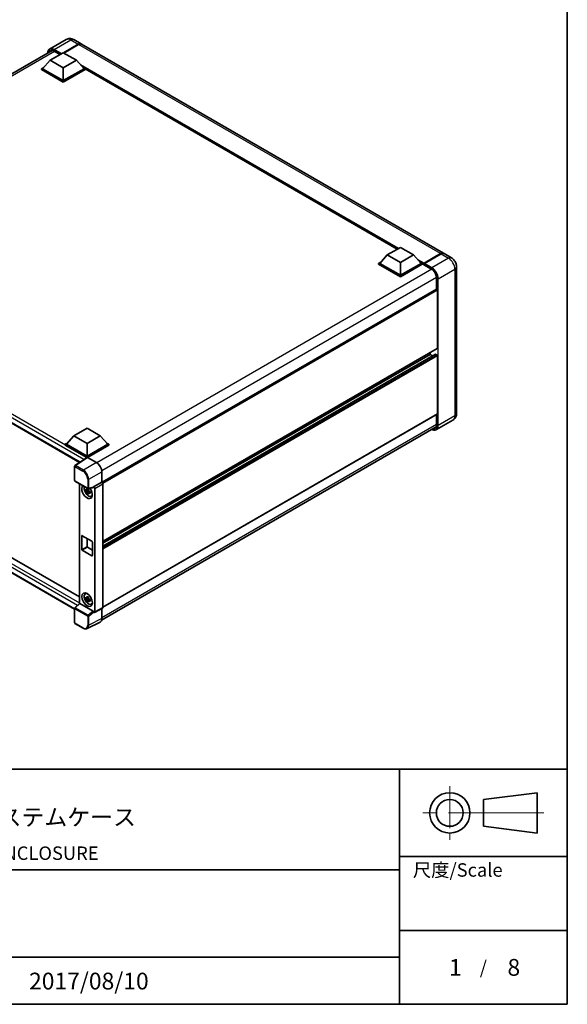
# Model space of a CAD drawing. Units: millimetres. Extents: x 0 to 10823, y 0 to 1405.
# Drawn here: x 928 to 1173, y 0 to 440 of the extents above; entities that cross this region are included whole.
import ezdxf
from ezdxf.enums import TextEntityAlignment as Align

# ---------------------------------------------------------------- set-up
doc = ezdxf.new("R2010")
doc.units = ezdxf.units.MM
doc.header["$LTSCALE"] = 3
doc.linetypes.add('CHAIN', pattern=[0.3543, 0.2362, -0.0295, 0.0591, -0.0295])
for name, color, linetype, lineweight in [('Border (ISO)', 7, 'Continuous', 35), ('Title (ISO)', 7, 'Continuous', 35), ('Visible (ISO)', 7, 'Continuous', 35), ('Visible Narrow (ISO)', 7, 'Continuous', 25)]:
    doc.layers.add(name, color=color, linetype=linetype, lineweight=lineweight)
doc.styles.add('Note Text (TK)', font='txt')
doc.styles.add('文字スタイル67', font='arial.ttf')

# ---------------------------------------------------------------- blocks, each defined once
blk = doc.blocks.new('図面枠 tk図枠')
at = {"layer": 'Border (ISO)'}
for p in [(405.5, 289), (14.5, 8)]:
    blk.add_line(p, (405.5, 8), dxfattribs=at)
blk = doc.blocks.new('表題欄 tk表題欄')
at = {"layer": 'Title (ISO)'}
for p, q in [((74.71, 244.05), (255.71, 244.05)), ((230.71, 244.05), (230.71, 209.05)), ((255.71, 244.05), (255.71, 209.05)), ((243.21, 239.55), (251.21, 240.55)), ((251.21, 234.55), (251.21, 240.55)), ((243.21, 239.55), (243.21, 235.55)), ((243.21, 235.55), (251.21, 234.55)), ((230.71, 231.05), (255.71, 231.05)), ((74.71, 229.05), (230.71, 229.05)), ((230.71, 220.05), (255.71, 220.05)), ((149.71, 216.05), (230.71, 216.05)), ((255.71, 209.05), (74.71, 209.05))]:
    blk.add_line(p, q, dxfattribs=at)
at = {"layer": 'Title (ISO)', "color": 4, "linetype": 'CHAIN', "lineweight": 18, "ltscale": 8.88956}
blk.add_line((238.21, 241.55), (238.21, 233.55), dxfattribs=at)
at = {"layer": 'Title (ISO)', "color": 4, "linetype": 'CHAIN', "lineweight": 18, "ltscale": 20.001633}
blk.add_line((252.21, 237.55), (234.21, 237.55), dxfattribs=at)
at = {"layer": 'Title (ISO)'}
for radius in [3, 2]:
    blk.add_circle((238.21, 237.55), radius, dxfattribs=at)
at = {"layer": 'Title (ISO)', "color": 1, "insert": (232.71, 229.05), "char_height": 2, "attachment_point": 4, "line_spacing_factor": 1.5, "style": 'Note Text (TK)'}
blk.add_mtext('\\fＭＳ Ｐゴシック|b0|i0;\\H2.0000;尺度/Scale', dxfattribs=at)
at = {"layer": 'Title (ISO)', "color": 7, "insert": (243.21, 214.55), "char_height": 2, "attachment_point": 5, "line_spacing_factor": 1.5, "style": 'Note Text (TK)'}
blk.add_mtext('\\fＭＳ Ｐゴシック|b0|i0;\\H2.0000;/', dxfattribs=at)
at = {"layer": 'Title (ISO)', "color": 7}
for tag, p, height, style in [('<品名>_001', (157.37, 235.66), 2.5, 'Note Text (TK)'), ('<Title>_001', (157.28, 230.55), 2, '文字スタイル67'), ('<ページ_No.>_001', (238.1, 213.3), 2.5, 'Note Text (TK)'), ('<総ページ数>_001', (246.8, 213.3), 2.5, 'Note Text (TK)'), ('作成日_001', (175.56, 211.26), 2.5, 'Note Text (TK)')]:
    blk.add_attdef(tag, p, '', height=height, dxfattribs=dict(at, style=style))
at = {"layer": 'Title (ISO)', "color": 7, "style": 'Note Text (TK)'}
for tag, p in [('<尺度>', (243.21, 223.55)), ('<承認>', (87.21, 217.05))]:
    blk.add_attdef(tag, text='', height=2.5, dxfattribs=at).set_placement(p, align=Align.MIDDLE_CENTER)

msp = doc.modelspace()

# ---------------------------------------------------------------- linework, layer by layer
at = {"layer": 'Visible (ISO)'}
for p, q in [((949.1662, 430.8893), (941.7416, 426.6027)), ((947.8899, 424.9894), (954.466, 428.7861)), ((947.9842, 424.9349), (954.466, 428.6772)), ((954.7017, 428.65), (948.1256, 424.8533)), ((952.4995, 430.8233), (955.7994, 428.9181)), ((1117.7268, 335.4293), (956.0351, 428.7821)), ((793.3496, 339.6378), (942.8404, 425.9464)), ((941.9738, 421.6009), (947.8664, 425.003)), ((943.7761, 425.6479), (946.3798, 424.1447)), ((947.8664, 425.003), (953.7589, 421.6009)), ((938.1554, 417.845), (939.1264, 418.4056)), ((938.1554, 417.464), (938.1554, 417.845)), ((947.8664, 412.2384), (938.1554, 417.845)), ((941.9738, 421.6009), (938.6268, 417.845)), ((947.8664, 412.5106), (938.6268, 417.845)), ((947.8664, 418.1988), (941.9738, 421.6009)), ((953.7589, 421.6009), (947.8664, 418.1988)), ((947.8664, 418.1988), (947.8664, 412.5106)), ((957.1059, 417.845), (947.8664, 412.5106)), ((957.5773, 417.845), (947.8664, 412.2384)), ((953.7589, 421.6009), (957.1059, 417.845)), ((956.6063, 418.4056), (957.5773, 417.845)), ((957.5773, 417.464), (957.5773, 417.845)), ((1097.0154, 337.2549), (957.5773, 417.7595)), ((947.8664, 411.8574), (938.1554, 417.464)), ((957.5773, 417.464), (947.8664, 411.8574)), ((947.8664, 411.8574), (947.8664, 412.2384)), ((1092.5404, 334.6712), (1089.1934, 330.9153)), ((1092.5404, 334.6712), (1098.433, 338.0733)), ((1098.433, 331.2692), (1092.5404, 334.6712)), ((1098.433, 338.0733), (1104.3255, 334.6712)), ((1104.3255, 334.6712), (1098.433, 331.2692)), ((1104.3255, 334.6712), (1107.6725, 330.9153)), ((1108.8855, 330.7739), (1116.428, 335.1286)), ((1108.9924, 331.0242), (1116.3935, 335.2972)), ((1116.6292, 335.1611), (1109.2046, 330.8745)), ((1121.2623, 333.388), (1117.9625, 335.2932)), ((797.8133, 332.8662), (955.1459, 242.0302)), ((1088.722, 330.9153), (1089.693, 331.4759)), ((1088.722, 330.5343), (1088.722, 330.9153)), ((1098.433, 325.3087), (1088.722, 330.9153)), ((1098.433, 324.9277), (1088.722, 330.5343)), ((1098.433, 325.5809), (1089.1934, 330.9153)), ((1098.433, 331.2692), (1098.433, 325.5809)), ((1107.6725, 330.9153), (1098.433, 325.5809)), ((1108.1439, 330.9153), (1098.433, 325.3087)), ((1108.1439, 330.5343), (1098.433, 324.9277)), ((1107.1729, 331.4759), (1108.1439, 330.9153)), ((1108.1439, 330.5343), (1108.1439, 330.9153)), ((1108.851, 330.4216), (1108.1439, 330.8298)), ((1108.851, 330.5343), (1108.851, 330.7793)), ((1108.851, 330.3982), (1108.851, 330.6976)), ((1108.8855, 330.3219), (1112.3032, 328.3487)), ((1109.0891, 330.699), (1108.9712, 330.767)), ((1123.5385, 329.4457), (1123.5385, 263.8538)), ((1098.433, 324.9277), (1098.433, 325.3087)), ((1114.5769, 324.4106), (1114.5769, 319.392)), ((1114.5769, 319.392), (965.1947, 233.1462)), ((1114.9793, 293.1116), (1114.9793, 318.9673)), ((1114.9102, 292.959), (965.544, 206.7223)), ((1114.0779, 290.3182), (965.544, 204.5621)), ((1111.6794, 290.2538), (965.544, 205.8825)), ((1111.6794, 290.2538), (1111.6794, 291.0937)), ((1112.8229, 289.5936), (1111.6794, 290.2538)), ((1114.7436, 289.9817), (1114.1779, 290.3083)), ((1114.9793, 263.7177), (1114.9793, 289.5734)), ((800.6703, 271.1342), (955.0609, 181.9967)), ((952.9162, 176.5009), (797.8133, 266.0496)), ((1114.9102, 263.5651), (965.544, 177.3285)), ((1121.929, 260.934), (1114.5044, 256.6474)), ((1114.5769, 263.3726), (1114.5769, 258.8187)), ((952.5804, 253.8653), (958.473, 257.2674)), ((958.473, 257.2674), (964.3655, 253.8653)), ((964.9945, 171.6186), (1114.3675, 257.8591)), ((948.762, 250.1094), (949.733, 250.67)), ((952.5804, 253.8653), (949.2334, 250.1094)), ((958.473, 250.4632), (952.5804, 253.8653)), ((964.3655, 253.8653), (958.473, 250.4632)), ((964.3655, 253.8653), (967.7125, 250.1094)), ((967.2129, 250.67), (968.1839, 250.1094)), ((948.762, 249.7284), (948.762, 250.1094)), ((958.473, 244.5028), (948.762, 250.1094)), ((958.3863, 244.1718), (948.762, 249.7284)), ((958.473, 244.775), (949.2334, 250.1094)), ((958.473, 250.4632), (958.473, 244.775)), ((967.7125, 250.1094), (958.473, 244.775)), ((968.1839, 250.1094), (958.473, 244.5028)), ((968.1839, 249.7284), (958.7087, 244.2578)), ((968.1839, 249.7284), (968.1839, 250.1094)), ((958.5362, 244.2709), (953.0657, 240.6554)), ((958.3863, 244.1718), (958.3551, 244.1898)), ((958.3551, 244.1512), (958.3551, 244.1898)), ((958.473, 244.2291), (958.473, 244.5028)), ((958.7085, 244.2579), (962.717, 241.9436)), ((952.9162, 233.8934), (952.9162, 240.3773)), ((965.0726, 237.8636), (965.0726, 233.2351)), ((953.0828, 233.6048), (958.8157, 230.2949)), ((965.0726, 233.2351), (961.4136, 231.1226)), ((965.0726, 233.2351), (965.0729, 233.235)), ((955.0609, 232.4627), (955.0609, 178.9578)), ((959.1675, 229.521), (957.9017, 229.255)), ((958.5117, 228.1985), (959.3749, 229.1617)), ((959.1197, 230.0341), (958.7833, 229.8398)), ((958.7833, 229.0596), (959.3207, 229.3699)), ((961.3137, 230.8285), (959.064, 230.2604)), ((959.1675, 229.863), (959.1675, 230.0081)), ((959.1675, 229.521), (959.1675, 229.5941)), ((959.2602, 229.4675), (959.1675, 229.521)), ((959.3749, 229.1617), (959.3749, 229.2687)), ((959.3749, 229.1617), (959.4382, 229.1251)), ((959.7954, 228.8638), (959.4589, 228.6695)), ((959.6711, 228.9907), (959.7967, 228.9181)), ((961.4136, 230.9994), (961.4136, 231.1226)), ((961.4136, 231.1226), (961.4139, 231.1225)), ((961.885, 230.3065), (961.885, 175.3413)), ((965.544, 232.419), (965.544, 177.1687)), ((960.3345, 226.881), (960.7971, 227.0857)), ((956.1159, 203.1608), (956.1159, 209.1485)), ((956.3516, 209.2846), (960.5943, 206.8351)), ((958.473, 208.0598), (958.473, 204.5217)), ((960.5943, 200.3031), (956.3516, 202.7526)), ((958.7087, 204.1134), (960.83, 202.8887)), ((960.83, 206.4268), (960.83, 200.4392)), ((957.6721, 183.3191), (958.0807, 183.6174)), ((959.1675, 181.3477), (957.9017, 181.0817)), ((958.5117, 180.0252), (959.3749, 180.9884)), ((959.1197, 181.8608), (958.7833, 181.6665)), ((958.7833, 180.8863), (959.3207, 181.1966)), ((959.1675, 181.6897), (959.1675, 181.8348)), ((959.1675, 181.3477), (959.1675, 181.4208)), ((959.2602, 181.2942), (959.1675, 181.3477)), ((959.3749, 180.9884), (959.3749, 181.0954)), ((959.3749, 180.9884), (959.4382, 180.9518)), ((959.7954, 180.6905), (959.4589, 180.4962)), ((959.6711, 180.8174), (959.7967, 180.7448)), ((952.9162, 170.343), (952.9162, 176.8268)), ((953.0231, 177.0714), (955.1114, 179.0046)), ((961.1798, 175.6062), (955.2947, 179.004)), ((960.3345, 178.7077), (960.7971, 178.9124)), ((965.3943, 176.8573), (961.7353, 175.0299)), ((965.0726, 176.6967), (965.0726, 172.2684)), ((961.4136, 175.0695), (961.4136, 175.1927)), ((961.4139, 175.0693), (961.4136, 175.0695)), ((956.6957, 167.9684), (953.0828, 170.0543)), ((964.3238, 170.7113), (958.4573, 167.7815))]:
    msp.add_line(p, q, dxfattribs=at)
for centre, start, end in [((953.2495, 240.3773), 123.461292, 180), ((953.2495, 233.8934), 180, 240), ((958.9824, 230.5835), 240, 284.173003), ((953.2495, 176.8268), 132.789481, 180), ((953.2495, 170.343), 180, 240)]:
    msp.add_arc(centre, 0.3333, start, end, dxfattribs=at)
for centre, major_axis, ratio, start_param, end_param in [((954.466, 426.6087), (1.3333, 2.3094), 0.57735027, 6.19468146, 7.06858347), ((954.466, 426.6087), (1.2667, 2.1939), 0.57735027, 0.1985475, 0.78539816), ((954.7017, 426.4727), (1.3333, 2.3094), 0.57735027, 0, 0.78539816), ((1116.3935, 333.1199), (1.3333, 2.3094), 0.57735027, 6.19468146, 7.06858347), ((1116.6292, 332.9838), (1.3333, 2.3094), 0.57735027, 0, 0.78539816), ((1108.9924, 330.8609), (0.1, 0.1732), 0.57735027, 0.78539816, 2.35619449), ((1108.9689, 330.6296), (-0.0833, 0.1443), 0.57735027, 6.14128825, 7.06858347), ((1108.9689, 330.4663), (-0.0833, -0.1443), 0.57735027, 5.49778714, 6.28318531), ((1109.2046, 330.7384), (-0.0833, -0.1443), 0.57735027, 3.92699082, 5.29642922), ((1114.7436, 319.1034), (-0.1667, 0.2887), 0.57735027, 3.92699082, 6.28318531), ((1114.1779, 290.145), (-0.1, 0.1732), 0.57735027, 5.49778714, 6.28318531), ((1114.7436, 293.2476), (0.1667, -0.2887), 0.57735027, 0, 0.78539816), ((1114.7436, 289.7095), (-0.1667, 0.2887), 0.57735027, 3.92699082, 5.49778714), ((1114.7436, 263.8538), (0.1667, -0.2887), 0.57735027, 0, 0.78539816), ((958.3551, 243.3733), (0.5, 0.866), 0.57735027, 0.78539816, 1.17435442), ((958.7088, 243.9854), (-0.1669, 0.289), 0.5766475, 5.49839613, 6.31804944), ((962.7142, 239.222), (-1.6667, 2.8868), 0.5780539, 3.9275998, 5.49717816), ((965.0723, 232.6906), (-0.3333, 0.5774), 0.5780539, 3.9275998, 5.49717816), ((958.473, 228.8805), (1.6667, -2.8868), 0.57735027, 3.29297256, 8.06771222), ((959.0858, 229.2343), (-1.3338, 2.3101), 0.57735027, 0.35706869, 3.53279276), ((958.7989, 229.0687), (-0.5218, 0.9038), 0.57735027, 5.97330265, 6.59306797), ((958.7989, 229.0687), (-0.5218, 0.9038), 0.57735027, 1.26091366, 1.88067899), ((958.7989, 229.0687), (0.5218, -0.9038), 0.57735027, 1.26091366, 1.88067899), ((961.1778, 231.138), (-0.1623, 0.2992), 0.5718249, 2.9967698, 3.95327169), ((961.4133, 230.5781), (0.3333, -0.5774), 0.5780539, 0.78600715, 2.3555855), ((958.7989, 229.0687), (0.5218, -0.9038), 0.57735027, 5.97330265, 6.59306797), ((959.8872, 229.697), (1.6667, -2.8868), 0.57735027, 5.62163033, 5.84503628), ((956.3516, 209.0124), (-0.1667, 0.2887), 0.57735027, 5.49778714, 7.06858347), ((960.5943, 206.5629), (0.1667, -0.2887), 0.57735027, 0.78539816, 2.35619449), ((956.3516, 203.0248), (-0.1667, 0.2887), 0.57735027, 0.78539816, 2.35619449), ((958.7087, 204.3856), (0.1667, -0.2887), 0.57735027, 3.92699082, 5.49778714), ((960.5943, 200.5753), (0.1667, -0.2887), 0.57735027, 5.49778714, 7.06858347), ((959.0858, 181.061), (-1.3338, 2.3101), 0.57735027, 5.8919852, 9.81597807), ((959.8872, 181.5237), (1.6667, -2.8868), 0.57735027, 3.57974168, 3.80314763), ((958.7989, 180.8954), (-0.5218, 0.9038), 0.57735027, 5.97330265, 6.59306797), ((958.7989, 180.8954), (-0.5218, 0.9038), 0.57735027, 1.26091366, 1.88067899), ((958.7989, 180.8954), (0.5218, -0.9038), 0.57735027, 1.26091366, 1.88067899), ((955.2967, 178.7219), (0.1623, -0.2992), 0.5718249, 2.39113693, 3.28641551), ((958.7989, 180.8954), (0.5218, -0.9038), 0.57735027, 5.97330265, 6.59306797), ((959.8872, 181.5237), (1.6667, -2.8868), 0.57735027, 5.62163033, 5.84503628), ((965.0723, 177.4417), (0.3337, -0.5781), 0.5766475, 6.24832118, 7.06797448), ((961.1778, 175.3265), (0.1607, -0.2968), 0.58179756, 0.82141755, 2.38355232), ((961.4133, 175.6143), (0.3337, -0.5781), 0.5766475, 5.49839613, 7.06797448), ((962.7142, 173.6334), (1.6687, -2.8903), 0.5766475, 6.24832118, 7.06797448)]:
    msp.add_ellipse(centre, major_axis=major_axis, ratio=ratio, start_param=start_param, end_param=end_param, dxfattribs=at)
msp.add_ellipse((958.473, 180.7072), major_axis=(-1.6667, 2.8868), ratio=0.57735027, dxfattribs=at)
for points, knots in [([(952.4995, 430.8233), (952.3454, 430.9123), (952.179, 430.9946), (951.8154, 431.138), (951.6181, 431.1992), (951.1885, 431.286), (950.9559, 431.3116), (950.4618, 431.3062), (950.2002, 431.2746), (949.6742, 431.137), (949.4105, 431.0304), (949.1662, 430.8893)], [3.141592654, 3.141592654, 3.141592654, 3.141592654, 3.298672286, 3.298672286, 3.455751919, 3.455751919, 3.612831552, 3.612831552, 3.769911184, 3.769911184, 3.926990817, 3.926990817, 3.926990817, 3.926990817]), ([(940.8657, 424.8063), (940.8695, 424.9413), (940.8807, 425.0724), (940.923, 425.3564), (940.9584, 425.5066), (941.0529, 425.788), (941.1121, 425.9191), (941.2539, 426.1586), (941.3366, 426.2669), (941.5237, 426.4562), (941.6281, 426.5372), (941.7416, 426.6027)], [1.602386081, 1.602386081, 1.602386081, 1.602386081, 1.727875959, 1.727875959, 1.884955592, 1.884955592, 2.042035225, 2.042035225, 2.199114858, 2.199114858, 2.35619449, 2.35619449, 2.35619449, 2.35619449]), ([(942.2761, 425.813), (942.3503, 425.8558), (942.4303, 425.8886), (942.6021, 425.9336), (942.6939, 425.9457), (942.8885, 425.9478), (942.9912, 425.9378), (943.2049, 425.8946), (943.316, 425.8614), (943.5431, 425.7718), (943.6592, 425.7154), (943.7761, 425.6479)], [2.35619449, 2.35619449, 2.35619449, 2.35619449, 2.513274123, 2.513274123, 2.670353756, 2.670353756, 2.827433388, 2.827433388, 2.984513021, 2.984513021, 3.141592654, 3.141592654, 3.141592654, 3.141592654]), ([(1116.428, 335.1286), (1116.5222, 335.1829), (1116.6171, 335.2292), (1116.8068, 335.304), (1116.9016, 335.3326), (1117.0408, 335.3607), (1117.0859, 335.3677), (1117.1307, 335.3723)], [1.570796327, 1.570796327, 1.570796327, 1.570796327, 1.727875959, 1.727875959, 1.884955592, 1.884955592, 1.96090463, 1.96090463, 1.96090463, 1.96090463]), ([(1108.8981, 330.7793), (1108.9044, 330.7811), (1108.9114, 330.782), (1108.9356, 330.7821), (1108.9543, 330.7768), (1108.9712, 330.767)], [0.0412271589, 0.0412271589, 0.0412271589, 0.0412271589, 0.0460164086, 0.0460164086, 0.0567710401, 0.0567710401, 0.0567710401, 0.0567710401]), ([(1123.5385, 329.4457), (1123.5385, 329.8015), (1123.492, 330.1284), (1123.343, 330.7438), (1123.2397, 331.0325), (1122.9863, 331.5816), (1122.836, 331.8419), (1122.4872, 332.3359), (1122.2888, 332.5697), (1121.8304, 333.0064), (1121.5705, 333.2101), (1121.2623, 333.388)], [4.71238898, 4.71238898, 4.71238898, 4.71238898, 5.02654825, 5.02654825, 5.34070751, 5.34070751, 5.65486678, 5.65486678, 5.96902604, 5.96902604, 6.28318531, 6.28318531, 6.28318531, 6.28318531]), ([(1112.3032, 328.3487), (1112.5347, 328.2151), (1112.769, 328.0377), (1113.2185, 327.6114), (1113.4335, 327.3622), (1113.8209, 326.8167), (1113.9932, 326.5204), (1114.2764, 325.9119), (1114.3872, 325.5999), (1114.5365, 324.994), (1114.575, 324.7001), (1114.5769, 324.4238), (1114.5769, 324.4172), (1114.5769, 324.4106)], [0, 0, 0, 0, 0.31107929, 0.31107929, 0.6234698, 0.6234698, 0.93705488, 0.93705488, 1.25066041, 1.25066041, 1.56309811, 1.56309811, 1.57079633, 1.57079633, 1.57079633, 1.57079633]), ([(1121.929, 260.934), (1122.1734, 261.0751), (1122.3975, 261.2501), (1122.7796, 261.6368), (1122.9378, 261.8476), (1123.1895, 262.2728), (1123.2837, 262.487), (1123.4233, 262.9025), (1123.469, 263.104), (1123.5266, 263.4906), (1123.5385, 263.6758), (1123.5385, 263.8538)], [3.926990817, 3.926990817, 3.926990817, 3.926990817, 4.08407045, 4.08407045, 4.241150082, 4.241150082, 4.398229715, 4.398229715, 4.555309348, 4.555309348, 4.71238898, 4.71238898, 4.71238898, 4.71238898]), ([(1114.5044, 256.6474), (1114.3909, 256.5819), (1114.2686, 256.5319), (1114.011, 256.4646), (1113.8759, 256.4471), (1113.5977, 256.4441), (1113.4545, 256.4584), (1113.1635, 256.5172), (1113.0158, 256.5617), (1112.7486, 256.6671), (1112.6295, 256.7229), (1112.5107, 256.7871)], [2.35619449, 2.35619449, 2.35619449, 2.35619449, 2.513274123, 2.513274123, 2.670353756, 2.670353756, 2.827433388, 2.827433388, 2.984513021, 2.984513021, 3.110002899, 3.110002899, 3.110002899, 3.110002899]), ([(1114.5769, 258.8187), (1114.5769, 258.6838), (1114.5677, 258.555), (1114.5317, 258.3135), (1114.5049, 258.2007), (1114.4355, 257.994), (1114.3928, 257.9), (1114.2937, 257.7326), (1114.2373, 257.6592), (1114.1125, 257.5328), (1114.0441, 257.4799), (1113.9699, 257.4371)], [1.570796327, 1.570796327, 1.570796327, 1.570796327, 1.727875959, 1.727875959, 1.884955592, 1.884955592, 2.042035225, 2.042035225, 2.199114858, 2.199114858, 2.35619449, 2.35619449, 2.35619449, 2.35619449]), ([(957.9017, 229.255), (957.8908, 229.3871), (957.8858, 229.5186), (957.8858, 229.765), (957.8908, 229.8986), (957.9017, 230.0352)], [4.331071921, 4.331071921, 4.331071921, 4.331071921, 4.398975087, 4.398975087, 4.466878254, 4.466878254, 4.466878254, 4.466878254]), ([(957.9017, 230.0352), (957.9608, 229.9846), (958.0209, 229.9348), (958.1021, 229.8696), (958.1224, 229.8535), (958.1428, 229.8376)], [4.4863158772, 4.4863158772, 4.4863158772, 4.4863158772, 4.5307133937, 4.5307133937, 4.5453911286, 4.5453911286, 4.5453911286, 4.5453911286]), ([(958.1428, 229.0574), (958.1224, 229.0733), (958.1021, 229.0894), (958.0209, 229.1546), (957.9608, 229.2044), (957.9017, 229.255)], [4.8174915459, 4.8174915459, 4.8174915459, 4.8174915459, 4.8321692807, 4.8321692807, 4.8765667973, 4.8765667973, 4.8765667973, 4.8765667973]), ([(958.461, 230.0213), (958.4647, 230.0512), (958.4685, 230.0812), (958.4843, 230.2023), (958.4974, 230.2945), (958.5117, 230.3874)], [4.8174915459, 4.8174915459, 4.8174915459, 4.8174915459, 4.8321692807, 4.8321692807, 4.8765667973, 4.8765667973, 4.8765667973, 4.8765667973]), ([(958.5117, 230.3874), (958.6206, 230.32), (958.732, 230.2535), (958.9454, 230.1303), (959.0636, 230.0642), (959.1874, 229.9973)], [4.331071921, 4.331071921, 4.331071921, 4.331071921, 4.398975087, 4.398975087, 4.466878254, 4.466878254, 4.466878254, 4.466878254]), ([(959.1874, 229.9973), (959.1731, 229.9044), (959.16, 229.8122), (959.1442, 229.6911), (959.1404, 229.6611), (959.1367, 229.6312)], [4.4863158772, 4.4863158772, 4.4863158772, 4.4863158772, 4.5307133937, 4.5307133937, 4.5453911286, 4.5453911286, 4.5453911286, 4.5453911286]), ([(959.455, 229.08), (959.4827, 229.0682), (959.5105, 229.0565), (959.6234, 229.0096), (959.7097, 228.9749), (959.7974, 228.9408)], [4.8174915459, 4.8174915459, 4.8174915459, 4.8174915459, 4.8321692807, 4.8321692807, 4.8765667973, 4.8765667973, 4.8765667973, 4.8765667973]), ([(959.7974, 228.9408), (959.7934, 228.8002), (959.7916, 228.6647), (959.7916, 228.4183), (959.7934, 228.2886), (959.7974, 228.1606)], [4.331071921, 4.331071921, 4.331071921, 4.331071921, 4.398975087, 4.398975087, 4.466878254, 4.466878254, 4.466878254, 4.466878254]), ([(958.5117, 228.1985), (958.4974, 228.2749), (958.4843, 228.3519), (958.4685, 228.4548), (958.4647, 228.4805), (958.461, 228.5061)], [4.4863158772, 4.4863158772, 4.4863158772, 4.4863158772, 4.5307133937, 4.5307133937, 4.5453911286, 4.5453911286, 4.5453911286, 4.5453911286]), ([(959.1874, 227.8084), (959.0636, 227.8673), (958.9454, 227.9297), (958.732, 228.0529), (958.6206, 228.1231), (958.5117, 228.1985)], [4.331071921, 4.331071921, 4.331071921, 4.331071921, 4.398975087, 4.398975087, 4.466878254, 4.466878254, 4.466878254, 4.466878254]), ([(959.1367, 228.116), (959.1404, 228.0904), (959.1442, 228.0647), (959.16, 227.9618), (959.1731, 227.8848), (959.1874, 227.8084)], [4.8174915459, 4.8174915459, 4.8174915459, 4.8174915459, 4.8321692807, 4.8321692807, 4.8765667973, 4.8765667973, 4.8765667973, 4.8765667973]), ([(959.7974, 228.1606), (959.7097, 228.1947), (959.6234, 228.2294), (959.5105, 228.2763), (959.4827, 228.288), (959.455, 228.2998)], [4.4863158772, 4.4863158772, 4.4863158772, 4.4863158772, 4.5307133937, 4.5307133937, 4.5453911286, 4.5453911286, 4.5453911286, 4.5453911286]), ([(957.9017, 181.0817), (957.8908, 181.2138), (957.8858, 181.3453), (957.8858, 181.5917), (957.8908, 181.7253), (957.9017, 181.8619)], [4.331071921, 4.331071921, 4.331071921, 4.331071921, 4.398975087, 4.398975087, 4.466878254, 4.466878254, 4.466878254, 4.466878254]), ([(957.9017, 181.8619), (957.9608, 181.8113), (958.0209, 181.7615), (958.1021, 181.6963), (958.1224, 181.6802), (958.1428, 181.6643)], [4.4863158772, 4.4863158772, 4.4863158772, 4.4863158772, 4.5307133937, 4.5307133937, 4.5453911286, 4.5453911286, 4.5453911286, 4.5453911286]), ([(958.1428, 180.8841), (958.1224, 180.9), (958.1021, 180.9161), (958.0209, 180.9813), (957.9608, 181.0311), (957.9017, 181.0817)], [4.8174915459, 4.8174915459, 4.8174915459, 4.8174915459, 4.8321692807, 4.8321692807, 4.8765667973, 4.8765667973, 4.8765667973, 4.8765667973]), ([(958.461, 181.848), (958.4647, 181.8779), (958.4685, 181.9079), (958.4843, 182.029), (958.4974, 182.1212), (958.5117, 182.2141)], [4.8174915459, 4.8174915459, 4.8174915459, 4.8174915459, 4.8321692807, 4.8321692807, 4.8765667973, 4.8765667973, 4.8765667973, 4.8765667973]), ([(958.5117, 180.0252), (958.4974, 180.1016), (958.4843, 180.1786), (958.4685, 180.2815), (958.4647, 180.3072), (958.461, 180.3328)], [4.4863158772, 4.4863158772, 4.4863158772, 4.4863158772, 4.5307133937, 4.5307133937, 4.5453911286, 4.5453911286, 4.5453911286, 4.5453911286]), ([(958.5117, 182.2141), (958.6206, 182.1467), (958.732, 182.0802), (958.9454, 181.957), (959.0636, 181.8909), (959.1874, 181.824)], [4.331071921, 4.331071921, 4.331071921, 4.331071921, 4.398975087, 4.398975087, 4.466878254, 4.466878254, 4.466878254, 4.466878254]), ([(959.1874, 181.824), (959.1731, 181.7311), (959.16, 181.6389), (959.1442, 181.5178), (959.1404, 181.4878), (959.1367, 181.4579)], [4.4863158772, 4.4863158772, 4.4863158772, 4.4863158772, 4.5307133937, 4.5307133937, 4.5453911286, 4.5453911286, 4.5453911286, 4.5453911286]), ([(959.455, 180.9067), (959.4827, 180.8949), (959.5105, 180.8832), (959.6234, 180.8363), (959.7097, 180.8016), (959.7974, 180.7675)], [4.8174915459, 4.8174915459, 4.8174915459, 4.8174915459, 4.8321692807, 4.8321692807, 4.8765667973, 4.8765667973, 4.8765667973, 4.8765667973]), ([(959.7974, 180.7675), (959.7934, 180.6269), (959.7916, 180.4914), (959.7916, 180.245), (959.7934, 180.1153), (959.7974, 179.9873)], [4.331071921, 4.331071921, 4.331071921, 4.331071921, 4.398975087, 4.398975087, 4.466878254, 4.466878254, 4.466878254, 4.466878254]), ([(959.1874, 179.6351), (959.0636, 179.694), (958.9454, 179.7564), (958.732, 179.8796), (958.6206, 179.9498), (958.5117, 180.0252)], [4.331071921, 4.331071921, 4.331071921, 4.331071921, 4.398975087, 4.398975087, 4.466878254, 4.466878254, 4.466878254, 4.466878254]), ([(959.1367, 179.9427), (959.1404, 179.9171), (959.1442, 179.8914), (959.16, 179.7885), (959.1731, 179.7115), (959.1874, 179.6351)], [4.8174915459, 4.8174915459, 4.8174915459, 4.8174915459, 4.8321692807, 4.8321692807, 4.8765667973, 4.8765667973, 4.8765667973, 4.8765667973]), ([(959.7974, 179.9873), (959.7097, 180.0214), (959.6234, 180.0561), (959.5105, 180.103), (959.4827, 180.1147), (959.455, 180.1265)], [4.4863158772, 4.4863158772, 4.4863158772, 4.4863158772, 4.5307133937, 4.5307133937, 4.5453911286, 4.5453911286, 4.5453911286, 4.5453911286]), ([(958.4573, 167.7815), (958.354, 167.7299), (958.2438, 167.6917), (958.0158, 167.6431), (957.8981, 167.6326), (957.6596, 167.6372), (957.5388, 167.6523), (957.2968, 167.7055), (957.1756, 167.7437), (956.9343, 167.8409), (956.8143, 167.8999), (956.6957, 167.9684)], [0.03486413, 0.03486413, 0.03486413, 0.03486413, 0.184849139, 0.184849139, 0.334834148, 0.334834148, 0.484819157, 0.484819157, 0.634804167, 0.634804167, 0.784789176, 0.784789176, 0.784789176, 0.784789176])]:
    msp.add_open_spline(points, degree=3, knots=knots, dxfattribs=at)
for points, weights in [([(958.7833, 229.8398), (958.5487, 229.8488), (958.1428, 229.8376)], [1.35956394726, 1.22656475141, 1.03074466748]), ([(958.1428, 229.0574), (958.5487, 229.0686), (958.7833, 229.0596)], [1.03074466748, 1.22656475141, 1.35956394726]), ([(958.461, 230.0213), (958.6737, 229.921), (958.7833, 229.8398)], [1.03074466748, 1.22656475141, 1.35956394726]), ([(958.7833, 229.0596), (958.6737, 228.852), (958.461, 228.5061)], [1.35956394726, 1.22656475141, 1.03074466748]), ([(959.1367, 228.116), (959.3494, 228.4619), (959.4589, 228.6695)], [1.03074466748, 1.22656475141, 1.35956394726]), ([(959.4589, 228.6695), (959.4745, 228.5341), (959.455, 228.2998)], [1.35956394726, 1.22656475141, 1.03074466748]), ([(958.7833, 181.6665), (958.5487, 181.6755), (958.1428, 181.6643)], [1.35956394726, 1.22656475141, 1.03074466748]), ([(958.1428, 180.8841), (958.5487, 180.8953), (958.7833, 180.8863)], [1.03074466748, 1.22656475141, 1.35956394726]), ([(958.461, 181.848), (958.6737, 181.7477), (958.7833, 181.6665)], [1.03074466748, 1.22656475141, 1.35956394726]), ([(958.7833, 180.8863), (958.6737, 180.6787), (958.461, 180.3328)], [1.35956394726, 1.22656475141, 1.03074466748]), ([(959.1367, 179.9427), (959.3494, 180.2886), (959.4589, 180.4962)], [1.03074466748, 1.22656475141, 1.35956394726]), ([(959.4589, 180.4962), (959.4745, 180.3608), (959.455, 180.1265)], [1.35956394726, 1.22656475141, 1.03074466748])]:
    msp.add_rational_spline(points, weights, degree=2, dxfattribs=at)
at = {"layer": 'Visible Narrow (ISO)'}
for p, q in [((943.7416, 426.4046), (951.1662, 430.6912)), ((954.5839, 428.6092), (948.1021, 424.8669)), ((951.1662, 430.6912), (954.466, 428.7861)), ((954.5839, 428.6092), (954.466, 428.6772)), ((1116.3935, 335.2972), (954.7017, 428.65)), ((943.9285, 425.5599), (794.3063, 339.1756)), ((943.6237, 426.2005), (946.7821, 424.377)), ((947.0178, 424.5131), (943.7416, 426.4046)), ((946.4286, 424.1729), (943.7416, 425.7242)), ((1097.608, 337.597), (955.5073, 419.6389)), ((1097.3252, 337.4337), (956.1068, 418.9662)), ((1097.113, 337.3112), (956.5564, 418.4617)), ((957.0675, 243.3002), (797.6062, 335.3653)), ((958.3551, 244.1898), (798.3133, 336.59)), ((1108.9712, 330.767), (1116.5113, 335.1203)), ((1116.5113, 335.1203), (1116.5349, 335.1067)), ((1116.6292, 335.1611), (1119.929, 333.256)), ((797.6062, 333.324), (955.419, 242.2107)), ((1108.9924, 331.0242), (1106.0739, 332.7092)), ((1108.851, 330.7793), (1106.6734, 332.0365)), ((1108.851, 330.5343), (1107.123, 331.532)), ((1112.2687, 328.425), (1108.851, 330.3982)), ((1108.8981, 330.7793), (1112.3865, 328.7652)), ((1112.5044, 328.9694), (1109.2046, 330.8745)), ((1119.929, 333.256), (1112.5044, 328.9694)), ((1112.4507, 328.258), (962.8307, 241.8748)), ((1115.3328, 324.0704), (1122.7574, 328.357)), ((1122.7574, 328.357), (1122.7574, 262.7651)), ((1114.572, 324.5837), (965.0496, 238.2569)), ((1114.6257, 319.4071), (1114.6257, 324.3426)), ((1115.0971, 324.0704), (1115.0971, 258.4785)), ((1115.3328, 258.4785), (1115.3328, 324.0704)), ((1114.9793, 318.9673), (965.5024, 232.6668)), ((1114.9793, 293.1116), (965.544, 206.8351)), ((1114.1779, 290.3083), (965.544, 204.4945)), ((1114.7436, 289.9817), (965.544, 203.8413)), ((1114.9793, 289.5734), (965.544, 203.2969)), ((954.1855, 178.1475), (797.6062, 268.5486)), ((798.3133, 269.7734), (955.0609, 179.2751)), ((797.6062, 266.5074), (952.9164, 176.839)), ((1114.9793, 263.7177), (965.544, 177.4412)), ((1114.6257, 258.7507), (1114.6257, 263.4008)), ((1122.7574, 262.7651), (1115.3328, 258.4785)), ((1114.5769, 258.9946), (965.0726, 172.6783)), ((953.2413, 240.6445), (958.7085, 244.2579)), ((962.717, 241.9436), (956.8541, 238.5587)), ((953.0138, 240.2412), (956.6267, 238.1553)), ((953.0138, 233.7574), (953.0138, 240.2412)), ((956.8541, 238.5587), (953.2413, 240.6445)), ((959.2097, 234.4787), (965.0726, 237.8636)), ((958.7467, 230.4475), (953.0138, 233.7574)), ((958.7467, 234.4833), (958.7467, 230.4475)), ((959.2097, 230.4428), (959.2097, 234.4787)), ((965.0729, 233.235), (961.4139, 231.1225)), ((961.4136, 230.9994), (959.2097, 230.4428)), ((961.885, 230.3065), (965.544, 232.419)), ((956.1159, 209.1485), (956.3516, 209.2846)), ((956.1159, 203.1608), (958.473, 204.5217)), ((956.3516, 202.7526), (958.7087, 204.1134)), ((960.5943, 200.3031), (960.83, 200.4392)), ((953.0138, 170.2069), (953.0138, 176.6907)), ((953.0138, 176.6907), (958.7467, 173.3808)), ((953.191, 177.0567), (955.2947, 179.004)), ((958.9239, 173.7468), (953.191, 177.0567)), ((965.544, 177.1687), (961.885, 175.3413)), ((958.7467, 173.3808), (958.7467, 169.345)), ((961.1798, 175.6062), (958.9239, 173.7468)), ((959.2097, 173.3762), (961.4136, 175.1927)), ((959.2097, 169.3403), (959.2097, 173.3762)), ((965.0726, 172.2684), (959.2097, 169.3403)), ((956.6267, 168.121), (953.0138, 170.2069))]:
    msp.add_line(p, q, dxfattribs=at)
for centre, major_axis, ratio, start_param, end_param in [((951.1662, 427.4252), (-2, 3.4641), 0.57735027, 5.49778714, 6.28318531), ((951.1662, 428.5139), (1.3333, 2.3094), 0.57735027, 0, 0.78539816), ((943.6237, 423.0706), (-1.9167, 3.3198), 0.57735027, 5.49778714, 7.00309553), ((943.7416, 423.1386), (-2, 3.4641), 0.57735027, 5.49778714, 6.28318531), ((954.5839, 426.5407), (-1.2667, -2.1939), 0.57735027, 3.70497835, 3.92699082), ((954.5839, 428.4731), (0.0833, -0.1443), 0.57735027, 2.17206054, 2.35619449), ((943.7416, 423.0026), (-1.6667, 2.8868), 0.57735027, 5.49778714, 6.73421212), ((943.8594, 423.0706), (-1.5833, 2.7424), 0.57735027, 0, 0.32588296), ((943.7416, 426.2685), (0.0833, 0.1443), 0.57735027, 0.78539816, 2.35619449), ((943.8594, 425.7923), (-0.0833, -0.1443), 0.57735027, 5.49778714, 6.28318531), ((1116.5113, 334.9842), (-0.0833, 0.1443), 0.57735027, 5.49778714, 6.28318531), ((1116.5113, 333.0518), (1.2667, 2.1939), 0.57735027, 0.5633857, 0.78539816), ((1119.929, 331.0786), (1.3333, 2.3094), 0.57735027, 0, 0.78539816), ((1119.929, 329.99), (2, -3.4641), 0.57735027, 0.78539816, 2.35619449), ((1112.3865, 328.4931), (-0.0833, -0.1443), 0.57735027, 5.49778714, 6.28318531), ((1112.2687, 325.7034), (-1.6667, 2.8868), 0.57735027, 3.92699082, 5.49778714), ((1112.5044, 328.8333), (0.0833, 0.1443), 0.57735027, 0.78539816, 2.35619449), ((1112.3865, 325.6353), (1.9167, -3.3198), 0.57735027, 0.78539816, 2.35619449), ((1112.5044, 325.7034), (-2, 3.4641), 0.57735027, 3.92699082, 5.49778714), ((1120.8718, 329.4457), (2.6667, 0), 0.57735027, 5.49778714, 6.28318531), ((1114.7436, 324.4106), (-0.1667, 0), 0.57735027, 0, 0.78539816), ((1115.215, 324.1384), (0.1667, 0), 0.57735027, 3.92699082, 5.49778714), ((1120.8718, 263.8538), (2.6667, 0), 0.57735027, 5.49778714, 6.28318531), ((1119.929, 264.3981), (2, -3.4641), 0.57735027, 0, 0.78539816), ((1112.3865, 260.0434), (1.9167, -3.3198), 0.57735027, 5.56327508, 7.06858347), ((1112.2687, 260.1115), (1.6667, -2.8868), 0.57735027, 5.8321585, 7.06858347), ((1112.3865, 260.1795), (1.5833, -2.7424), 0.57735027, 5.95730235, 6.28318531), ((1112.5044, 260.1115), (2, -3.4641), 0.57735027, 0, 0.78539816), ((1114.7436, 258.8187), (-0.1667, 0), 0.57735027, 0, 0.78539816), ((1115.215, 258.5465), (0.1667, 0), 0.57735027, 3.92699082, 5.49778714), ((953.2495, 240.3773), (-0.3333, 0), 0.57735027, 0, 0.78539816), ((953.2495, 240.3773), (-0.1667, -0.2887), 0.57735027, 3.9618974, 5.49778714), ((953.2495, 240.3773), (-0.1838, 0.2781), 0.5766475, 5.463532, 6.28318531), ((956.8624, 238.2914), (0.1667, 0.2887), 0.57735027, 0.82030475, 2.35619449), ((956.6241, 235.7058), (1.5, -2.5981), 0.5780539, 0.78600715, 2.3555855), ((956.8598, 235.8419), (-1.6667, 2.8868), 0.57388586, 3.9275998, 5.49717816), ((953.2495, 233.8934), (-0.3333, 0), 0.57735027, 0, 0.78539816), ((953.2495, 233.8934), (-0.1667, -0.2887), 0.57735027, 5.49778714, 6.28318531), ((958.9824, 234.6194), (0.3333, 0), 0.57735027, 3.92699082, 5.46288056), ((958.9824, 230.5835), (0.3333, 0), 0.57735027, 3.92699082, 5.46288056), ((958.9824, 230.5835), (-0.1667, -0.2887), 0.57735027, 5.49778714, 6.28318531), ((958.9824, 230.5835), (0.0816, -0.3232), 0.68265399, 0, 0.9565019), ((953.2495, 176.8268), (-0.3333, 0), 0.57735027, 0, 0.78539816), ((953.2495, 176.8268), (-0.1667, -0.2887), 0.57735027, 4.17779463, 5.49778714), ((953.2495, 176.8268), (-0.2264, 0.2446), 0.43528024, 5.38790672, 6.28318531), ((958.9824, 173.5169), (0.1667, 0.2887), 0.57735027, 1.03620198, 2.35619449), ((958.9824, 173.5169), (-0.3333, 0), 0.57735027, 0.78539816, 2.32128791), ((958.9824, 173.5169), (-0.212, 0.2572), 0.39624112, 3.84968252, 5.41181729), ((953.2495, 170.343), (-0.3333, 0), 0.57735027, 0, 0.78539816), ((953.2495, 170.343), (-0.1667, -0.2887), 0.57735027, 5.49778714, 6.28318531), ((956.6241, 170.5735), (1.5018, -2.6012), 0.5766475, 5.49839613, 7.06797448), ((956.8624, 168.2571), (-0.1667, -0.2887), 0.57735027, 5.49778714, 6.28318531), ((956.8598, 170.7095), (1.6509, -2.8996), 0.57677384, 6.25179868, 7.07145199), ((958.9824, 169.4811), (0.3333, 0), 0.57735027, 3.92699082, 5.46288056)]:
    msp.add_ellipse(centre, major_axis=major_axis, ratio=ratio, start_param=start_param, end_param=end_param, dxfattribs=at)

# ---------------------------------------------------------------- block references
at = {"xscale": 3, "yscale": 3, "zscale": 3}
msp.add_blockref('図面枠 tk図枠', (-43.5, -24), dxfattribs=at)
msp.add_blockref('表題欄 tk表題欄', (405.8735, -627.1582), dxfattribs=at).add_auto_attribs({'<品名>_001': 'メタルシステムケース', '作成日_001': '2017/08/10', '<Title>_001': 'DESKTOP ENCLOSURE', '<ページ_No.>_001': '1', '<総ページ数>_001': '8'})

doc.saveas('drawing.dxf')
